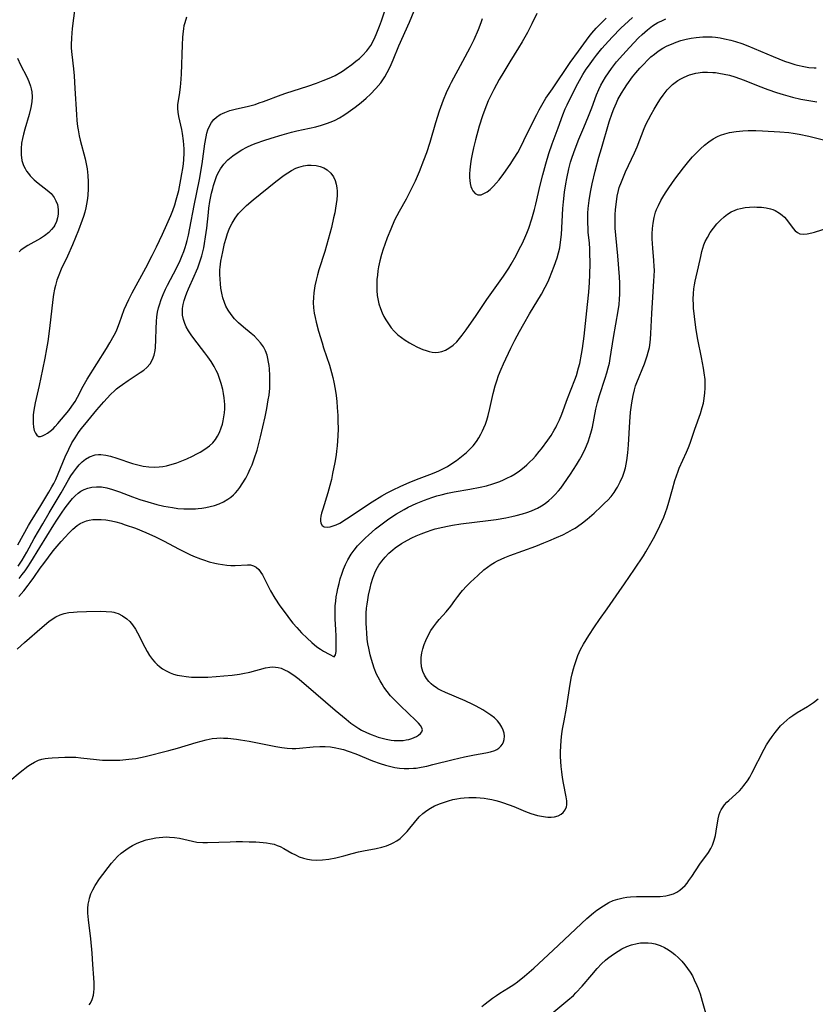
# Model space of a CAD drawing. Units: inches. Extents: x 2053125 to 2056709, y 269412 to 271394.
# Drawn here: x 2055340 to 2055459, y 269694 to 269841 of the extents above; entities that cross this region are included whole.
import ezdxf

# ---------------------------------------------------------------- set-up
doc = ezdxf.new("R2010")
doc.units = ezdxf.units.IN
doc.header["$MEASUREMENT"] = 0
doc.layers.add('c_35_T11S_R18E', color=120, linetype='Continuous')

msp = doc.modelspace()

# ---------------------------------------------------------------- linework, layer by layer
at = {"layer": 'c_35_T11S_R18E'}
for points in [[(2055339.69, 269759.47, 850), (2055340.28, 269760.38, 850), (2055340.96, 269761.58, 850), (2055342.09, 269763.64, 850), (2055343.35, 269765.84, 850), (2055344.32, 269767.5, 850), (2055346.11, 269770.48, 850), (2055347.24, 269772.44, 850), (2055347.59, 269773.03, 850), (2055347.96, 269773.59, 850), (2055348.4, 269774.2, 850), (2055348.81, 269774.68, 850), (2055349.27, 269775.14, 850), (2055349.77, 269775.53, 850), (2055350.4, 269775.91, 850), (2055351.21, 269776.19, 850), (2055351.75, 269776.27, 850), (2055352.1, 269776.26, 850), (2055352.81, 269776.17, 850), (2055353.55, 269775.99, 850), (2055354.48, 269775.7, 850), (2055356.85, 269774.89, 850), (2055357.61, 269774.68, 850), (2055358.43, 269774.51, 850), (2055359.26, 269774.4, 850), (2055360.1, 269774.36, 850), (2055360.81, 269774.38, 850), (2055361.37, 269774.45, 850), (2055361.94, 269774.55, 850), (2055362.45, 269774.68, 850), (2055362.96, 269774.83, 850), (2055363.5, 269775, 850), (2055364.25, 269775.29, 850), (2055364.98, 269775.6, 850), (2055365.85, 269776, 850), (2055366.5, 269776.33, 850), (2055366.96, 269776.58, 850), (2055367.7, 269777.03, 850), (2055368.38, 269777.54, 850), (2055368.89, 269778.02, 850), (2055369.27, 269778.49, 850), (2055369.6, 269779.01, 850), (2055369.88, 269779.55, 850), (2055370.16, 269780.26, 850), (2055370.32, 269780.78, 850), (2055370.45, 269781.32, 850), (2055370.55, 269781.89, 850), (2055370.63, 269782.49, 850), (2055370.67, 269783.1, 850), (2055370.67, 269783.77, 850), (2055370.6, 269784.74, 850), (2055370.51, 269785.38, 850), (2055370.39, 269786.01, 850), (2055370.16, 269786.91, 850), (2055369.91, 269787.66, 850), (2055369.62, 269788.38, 850), (2055369.39, 269788.87, 850), (2055369.08, 269789.44, 850), (2055368.62, 269790.18, 850), (2055368.13, 269790.89, 850), (2055367.69, 269791.49, 850), (2055366.01, 269793.67, 850), (2055365.62, 269794.21, 850), (2055365.22, 269794.8, 850), (2055364.88, 269795.42, 850), (2055364.67, 269795.9, 850), (2055364.47, 269796.52, 850), (2055364.35, 269797.15, 850), (2055364.31, 269797.78, 850), (2055364.33, 269798.15, 850), (2055364.42, 269798.76, 850), (2055364.57, 269799.36, 850), (2055364.77, 269799.97, 850), (2055364.98, 269800.53, 850), (2055365.22, 269801.1, 850), (2055366.09, 269803, 850), (2055366.44, 269803.81, 850), (2055366.63, 269804.27, 850), (2055366.94, 269805.15, 850), (2055367.22, 269806.06, 850), (2055367.38, 269806.66, 850), (2055367.53, 269807.27, 850), (2055367.65, 269807.92, 850), (2055367.8, 269808.9, 850), (2055367.96, 269810.22, 850), (2055368.21, 269812.58, 850), (2055368.29, 269813.21, 850), (2055368.44, 269814.22, 850), (2055368.69, 269815.46, 850), (2055368.86, 269816.18, 850), (2055368.98, 269816.63, 850), (2055369.22, 269817.37, 850), (2055369.49, 269818.09, 850), (2055369.82, 269818.78, 850), (2055370.03, 269819.13, 850), (2055370.55, 269819.83, 850), (2055371.16, 269820.46, 850), (2055371.87, 269821.07, 850), (2055372.53, 269821.53, 850), (2055373.23, 269821.95, 850), (2055373.98, 269822.34, 850), (2055374.76, 269822.69, 850), (2055375.39, 269822.94, 850), (2055376.53, 269823.35, 850), (2055377.66, 269823.71, 850), (2055379.31, 269824.21, 850), (2055380.71, 269824.61, 850), (2055381.49, 269824.8, 850), (2055384.33, 269825.42, 850), (2055385.18, 269825.65, 850), (2055385.93, 269825.89, 850), (2055386.66, 269826.17, 850), (2055387.23, 269826.42, 850), (2055387.89, 269826.77, 850), (2055388.53, 269827.16, 850), (2055389.2, 269827.61, 850), (2055390.22, 269828.36, 850), (2055391.15, 269829.08, 850), (2055391.88, 269829.69, 850), (2055392.57, 269830.33, 850), (2055393.37, 269831.15, 850), (2055394.08, 269832.03, 850), (2055394.7, 269832.93, 850), (2055395.07, 269833.57, 850), (2055395.4, 269834.24, 850), (2055395.65, 269834.78, 850), (2055395.93, 269835.45, 850), (2055396.79, 269837.59, 850), (2055398.4, 269841.14, 850), (2055400.48, 269846.25, 850)], [(2055348.3, 269844.48, 846), (2055347.77, 269840.18, 846), (2055347.65, 269838.79, 846), (2055347.62, 269837.74, 846), (2055347.64, 269837.21, 846), (2055347.7, 269836.29, 846), (2055347.95, 269834.11, 846), (2055348.05, 269833.08, 846), (2055348.19, 269831.15, 846), (2055348.42, 269827.24, 846), (2055348.49, 269826.35, 846), (2055348.58, 269825.45, 846), (2055348.66, 269824.97, 846), (2055348.83, 269824.07, 846), (2055348.98, 269823.42, 846), (2055349.72, 269820.59, 846), (2055349.88, 269819.84, 846), (2055350.01, 269819.1, 846), (2055350.13, 269818.13, 846), (2055350.2, 269817.17, 846), (2055350.2, 269816.16, 846), (2055350.13, 269815.12, 846), (2055350.03, 269814.36, 846), (2055349.94, 269813.8, 846), (2055349.82, 269813.24, 846), (2055349.66, 269812.6, 846), (2055349.47, 269811.96, 846), (2055349.27, 269811.39, 846), (2055348.72, 269809.92, 846), (2055347.82, 269807.7, 846), (2055347.06, 269805.99, 846), (2055346.14, 269804.04, 846), (2055345.77, 269803.15, 846), (2055345.49, 269802.39, 846), (2055345.26, 269801.62, 846), (2055345.12, 269801.04, 846), (2055344.97, 269800.28, 846), (2055344.86, 269799.49, 846), (2055344.37, 269795.13, 846), (2055344.11, 269793.19, 846), (2055343.94, 269792.11, 846), (2055343.67, 269790.71, 846), (2055343.33, 269789.02, 846), (2055342.81, 269786.58, 846), (2055342.22, 269784, 846), (2055342.01, 269782.88, 846), (2055341.94, 269782.19, 846), (2055341.9, 269781.56, 846), (2055341.91, 269780.95, 846), (2055341.97, 269780.37, 846), (2055342.09, 269779.84, 846), (2055342.25, 269779.44, 846), (2055342.46, 269779.14, 846), (2055342.72, 269778.97, 846), (2055343.01, 269778.95, 846), (2055343.33, 269779.05, 846), (2055343.7, 269779.23, 846), (2055344.08, 269779.46, 846), (2055344.49, 269779.75, 846), (2055344.92, 269780.12, 846), (2055345.22, 269780.43, 846), (2055345.61, 269780.88, 846), (2055347.26, 269782.86, 846), (2055347.74, 269783.49, 846), (2055348.21, 269784.22, 846), (2055348.58, 269784.87, 846), (2055349.45, 269786.52, 846), (2055350.04, 269787.56, 846), (2055352.92, 269792.15, 846), (2055353.44, 269793.01, 846), (2055354.09, 269794.16, 846), (2055354.41, 269794.79, 846), (2055354.65, 269795.33, 846), (2055354.9, 269795.99, 846), (2055355.6, 269798.01, 846), (2055355.91, 269798.76, 846), (2055356.26, 269799.51, 846), (2055356.77, 269800.5, 846), (2055358.83, 269804.24, 846), (2055359.78, 269806.1, 846), (2055360.44, 269807.42, 846), (2055361.33, 269809.3, 846), (2055362, 269810.74, 846), (2055362.58, 269812.09, 846), (2055362.88, 269812.86, 846), (2055363.18, 269813.73, 846), (2055363.39, 269814.44, 846), (2055363.76, 269815.88, 846), (2055364.1, 269817.51, 846), (2055364.25, 269818.34, 846), (2055364.38, 269819.18, 846), (2055364.47, 269819.84, 846), (2055364.53, 269820.49, 846), (2055364.57, 269821.44, 846), (2055364.57, 269822.11, 846), (2055364.53, 269822.72, 846), (2055364.47, 269823.32, 846), (2055364.31, 269824.43, 846), (2055364.21, 269825, 846), (2055363.78, 269826.97, 846), (2055363.67, 269827.59, 846), (2055363.63, 269828.17, 846), (2055363.64, 269828.74, 846), (2055363.71, 269829.32, 846), (2055363.92, 269830.57, 846), (2055364.03, 269831.39, 846), (2055364.08, 269831.9, 846), (2055364.17, 269833.33, 846), (2055364.31, 269837.71, 846), (2055364.37, 269838.8, 846), (2055364.41, 269839.39, 846), (2055364.51, 269840.13, 846), (2055364.6, 269840.61, 846), (2055364.72, 269841.09, 846), (2055364.98, 269841.91, 846)], [(2055339.62, 269762.67, 848), (2055341.22, 269765.58, 848), (2055341.54, 269766.12, 848), (2055343.09, 269768.62, 848), (2055344.28, 269770.59, 848), (2055344.74, 269771.4, 848), (2055345.01, 269771.91, 848), (2055345.3, 269772.52, 848), (2055346.73, 269775.9, 848), (2055347.26, 269777.07, 848), (2055347.74, 269777.99, 848), (2055348.2, 269778.77, 848), (2055348.71, 269779.53, 848), (2055349.13, 269780.1, 848), (2055349.66, 269780.76, 848), (2055351.47, 269782.96, 848), (2055352.54, 269784.17, 848), (2055353.55, 269785.24, 848), (2055354.16, 269785.83, 848), (2055354.45, 269786.08, 848), (2055354.81, 269786.38, 848), (2055355.32, 269786.77, 848), (2055356.17, 269787.35, 848), (2055357.99, 269788.53, 848), (2055358.51, 269788.9, 848), (2055358.98, 269789.3, 848), (2055359.46, 269789.84, 848), (2055359.85, 269790.52, 848), (2055360.09, 269791.16, 848), (2055360.24, 269791.85, 848), (2055360.3, 269792.28, 848), (2055360.35, 269793.44, 848), (2055360.36, 269795.14, 848), (2055360.42, 269796.22, 848), (2055360.49, 269796.91, 848), (2055360.6, 269797.59, 848), (2055360.75, 269798.26, 848), (2055360.88, 269798.73, 848), (2055361.15, 269799.5, 848), (2055361.45, 269800.27, 848), (2055361.8, 269801.06, 848), (2055362.09, 269801.65, 848), (2055363.43, 269804.23, 848), (2055363.97, 269805.36, 848), (2055364.29, 269806.09, 848), (2055364.52, 269806.69, 848), (2055364.73, 269807.29, 848), (2055364.89, 269807.82, 848), (2055365.03, 269808.35, 848), (2055365.22, 269809.14, 848), (2055365.44, 269810.19, 848), (2055366.09, 269813.61, 848), (2055366.86, 269817.51, 848), (2055367.27, 269819.86, 848), (2055367.69, 269822.88, 848), (2055367.86, 269823.93, 848), (2055367.97, 269824.45, 848), (2055368.12, 269824.94, 848), (2055368.37, 269825.52, 848), (2055368.7, 269826.05, 848), (2055369.05, 269826.49, 848), (2055369.45, 269826.87, 848), (2055369.98, 269827.25, 848), (2055370.67, 269827.58, 848), (2055371.43, 269827.84, 848), (2055372.23, 269828.05, 848), (2055374.23, 269828.52, 848), (2055375.22, 269828.78, 848), (2055375.86, 269828.99, 848), (2055376.49, 269829.22, 848), (2055379.16, 269830.23, 848), (2055379.84, 269830.47, 848), (2055383.14, 269831.53, 848), (2055384.42, 269831.96, 848), (2055385.46, 269832.34, 848), (2055386.08, 269832.59, 848), (2055386.67, 269832.86, 848), (2055387.25, 269833.14, 848), (2055388.07, 269833.61, 848), (2055388.49, 269833.88, 848), (2055388.91, 269834.17, 848), (2055389.76, 269834.78, 848), (2055390.36, 269835.25, 848), (2055390.88, 269835.68, 848), (2055391.37, 269836.14, 848), (2055391.98, 269836.8, 848), (2055392.58, 269837.62, 848), (2055393.1, 269838.56, 848), (2055393.41, 269839.25, 848), (2055393.9, 269840.53, 848), (2055394.18, 269841.31, 848), (2055394.63, 269842.65, 848)], [(2055417.53, 269842.4, 848), (2055416.78, 269840.88, 848), (2055416.09, 269839.58, 848), (2055415.3, 269838.16, 848), (2055414.76, 269837.26, 848), (2055413.45, 269835.15, 848), (2055412.55, 269833.67, 848), (2055411.86, 269832.49, 848), (2055411.05, 269831.02, 848), (2055410.6, 269830.13, 848), (2055410.22, 269829.3, 848), (2055409.95, 269828.66, 848), (2055409.7, 269828.01, 848), (2055409.35, 269827.05, 848), (2055408.85, 269825.5, 848), (2055408.28, 269823.45, 848), (2055407.99, 269822.27, 848), (2055407.79, 269821.33, 848), (2055407.65, 269820.58, 848), (2055407.54, 269819.84, 848), (2055407.44, 269818.95, 848), (2055407.42, 269818.37, 848), (2055407.42, 269817.82, 848), (2055407.45, 269817.37, 848), (2055407.52, 269816.89, 848), (2055407.62, 269816.45, 848), (2055407.75, 269816.09, 848), (2055407.91, 269815.79, 848), (2055408.25, 269815.4, 848), (2055408.67, 269815.21, 848), (2055409.14, 269815.23, 848), (2055409.65, 269815.44, 848), (2055410.06, 269815.68, 848), (2055410.48, 269816, 848), (2055411.01, 269816.49, 848), (2055411.43, 269816.96, 848), (2055411.85, 269817.47, 848), (2055412.56, 269818.43, 848), (2055413.49, 269819.74, 848), (2055414.12, 269820.7, 848), (2055414.65, 269821.58, 848), (2055414.94, 269822.11, 848), (2055415.58, 269823.35, 848), (2055416.72, 269825.72, 848), (2055417.49, 269827.27, 848), (2055417.85, 269827.95, 848), (2055418.26, 269828.67, 848), (2055418.88, 269829.69, 848), (2055419.84, 269831.12, 848), (2055422.53, 269835.06, 848), (2055423.78, 269836.75, 848), (2055425.38, 269838.95, 848), (2055425.77, 269839.45, 848), (2055426.41, 269840.21, 848), (2055427.26, 269841.09, 848), (2055427.9, 269841.7, 848)], [(2055339.81, 269757.66, 852), (2055340.29, 269758.25, 852), (2055340.7, 269758.8, 852), (2055341.1, 269759.37, 852), (2055341.56, 269760.08, 852), (2055342.93, 269762.28, 852), (2055345, 269765.7, 852), (2055345.45, 269766.4, 852), (2055346.16, 269767.46, 852), (2055346.7, 269768.23, 852), (2055347.41, 269769.15, 852), (2055347.81, 269769.63, 852), (2055348.23, 269770.06, 852), (2055348.68, 269770.45, 852), (2055349.08, 269770.73, 852), (2055349.6, 269771, 852), (2055350.14, 269771.2, 852), (2055350.71, 269771.34, 852), (2055351.43, 269771.42, 852), (2055352.18, 269771.38, 852), (2055353, 269771.24, 852), (2055353.83, 269771.01, 852), (2055354.89, 269770.65, 852), (2055356.85, 269769.91, 852), (2055357.95, 269769.51, 852), (2055359.15, 269769.13, 852), (2055360.47, 269768.76, 852), (2055361.53, 269768.52, 852), (2055362.85, 269768.28, 852), (2055363.65, 269768.17, 852), (2055364.53, 269768.11, 852), (2055365.4, 269768.08, 852), (2055366.27, 269768.11, 852), (2055366.67, 269768.14, 852), (2055367.24, 269768.2, 852), (2055367.81, 269768.29, 852), (2055368.47, 269768.43, 852), (2055369.12, 269768.61, 852), (2055369.82, 269768.87, 852), (2055370.5, 269769.17, 852), (2055371.13, 269769.53, 852), (2055371.57, 269769.84, 852), (2055371.97, 269770.18, 852), (2055372.31, 269770.52, 852), (2055372.63, 269770.88, 852), (2055372.95, 269771.29, 852), (2055373.31, 269771.84, 852), (2055373.83, 269772.72, 852), (2055374.18, 269773.4, 852), (2055374.51, 269774.1, 852), (2055374.77, 269774.72, 852), (2055375.1, 269775.59, 852), (2055375.54, 269776.9, 852), (2055375.71, 269777.51, 852), (2055376.05, 269778.89, 852), (2055376.73, 269781.92, 852), (2055376.99, 269783.16, 852), (2055377.21, 269784.44, 852), (2055377.32, 269785.17, 852), (2055377.42, 269786.19, 852), (2055377.46, 269786.95, 852), (2055377.44, 269788.1, 852), (2055377.37, 269789.09, 852), (2055377.32, 269789.59, 852), (2055377.25, 269790.08, 852), (2055377.15, 269790.63, 852), (2055377.02, 269791.17, 852), (2055376.8, 269791.78, 852), (2055376.47, 269792.41, 852), (2055376.05, 269793, 852), (2055375.61, 269793.5, 852), (2055375.12, 269793.98, 852), (2055374.63, 269794.41, 852), (2055373.47, 269795.37, 852), (2055372.75, 269796.01, 852), (2055372.15, 269796.62, 852), (2055371.62, 269797.27, 852), (2055371.21, 269797.88, 852), (2055370.86, 269798.51, 852), (2055370.63, 269799.05, 852), (2055370.41, 269799.75, 852), (2055370.24, 269800.48, 852), (2055370.11, 269801.23, 852), (2055370.03, 269801.84, 852), (2055369.97, 269802.54, 852), (2055369.94, 269803.24, 852), (2055369.95, 269803.94, 852), (2055369.98, 269804.36, 852), (2055370.09, 269805.25, 852), (2055370.37, 269806.68, 852), (2055370.66, 269807.92, 852), (2055370.87, 269808.7, 852), (2055371.1, 269809.39, 852), (2055371.35, 269810.06, 852), (2055371.56, 269810.52, 852), (2055371.79, 269810.98, 852), (2055372.24, 269811.71, 852), (2055372.76, 269812.4, 852), (2055372.99, 269812.67, 852), (2055373.37, 269813.08, 852), (2055373.93, 269813.62, 852), (2055374.92, 269814.47, 852), (2055378.34, 269817.2, 852), (2055379.59, 269818.16, 852), (2055380.13, 269818.53, 852), (2055380.68, 269818.87, 852), (2055381.32, 269819.19, 852), (2055381.79, 269819.38, 852), (2055382.51, 269819.57, 852), (2055383.08, 269819.65, 852), (2055383.65, 269819.67, 852), (2055384.37, 269819.61, 852), (2055384.98, 269819.47, 852), (2055385.55, 269819.25, 852), (2055386.06, 269818.95, 852), (2055386.6, 269818.47, 852), (2055387, 269817.9, 852), (2055387.24, 269817.38, 852), (2055387.41, 269816.81, 852), (2055387.5, 269816.24, 852), (2055387.53, 269815.75, 852), (2055387.53, 269815.14, 852), (2055387.48, 269814.51, 852), (2055387.4, 269813.87, 852), (2055387.3, 269813.22, 852), (2055387.17, 269812.49, 852), (2055387.01, 269811.75, 852), (2055386.68, 269810.32, 852), (2055386.2, 269808.49, 852), (2055385.68, 269806.71, 852), (2055384.79, 269803.95, 852), (2055384.59, 269803.23, 852), (2055384.38, 269802.4, 852), (2055384.21, 269801.57, 852), (2055384.04, 269800.5, 852), (2055383.98, 269799.79, 852), (2055383.95, 269799.08, 852), (2055383.98, 269798.25, 852), (2055384.08, 269797.45, 852), (2055384.22, 269796.78, 852), (2055384.39, 269796.1, 852), (2055384.76, 269794.73, 852), (2055385.27, 269792.98, 852), (2055385.5, 269792.25, 852), (2055386.38, 269789.64, 852), (2055386.7, 269788.54, 852), (2055386.88, 269787.82, 852), (2055387.05, 269787.09, 852), (2055387.25, 269786.03, 852), (2055387.38, 269785.12, 852), (2055387.48, 269784.21, 852), (2055387.55, 269783.29, 852), (2055387.62, 269782.09, 852), (2055387.65, 269781.25, 852), (2055387.67, 269780.11, 852), (2055387.65, 269779.04, 852), (2055387.61, 269778.28, 852), (2055387.56, 269777.53, 852), (2055387.46, 269776.73, 852), (2055387.38, 269776.2, 852), (2055387.17, 269775.03, 852), (2055386.86, 269773.42, 852), (2055386.67, 269772.49, 852), (2055386.46, 269771.58, 852), (2055386.16, 269770.49, 852), (2055385.37, 269768.06, 852), (2055385.2, 269767.43, 852), (2055385.11, 269767.01, 852), (2055385.04, 269766.62, 852), (2055385.03, 269766.3, 852), (2055385.08, 269765.93, 852), (2055385.27, 269765.6, 852), (2055385.61, 269765.4, 852), (2055386.02, 269765.35, 852), (2055386.49, 269765.4, 852), (2055387.1, 269765.58, 852), (2055387.37, 269765.69, 852), (2055387.92, 269765.97, 852), (2055388.96, 269766.61, 852), (2055390.23, 269767.44, 852), (2055391.64, 269768.4, 852), (2055392.81, 269769.16, 852), (2055394.27, 269770.04, 852), (2055395.06, 269770.48, 852), (2055395.86, 269770.91, 852), (2055397.1, 269771.52, 852), (2055398.33, 269772.06, 852), (2055399.45, 269772.51, 852), (2055401.45, 269773.26, 852), (2055402.35, 269773.62, 852), (2055402.88, 269773.85, 852), (2055403.49, 269774.15, 852), (2055404.08, 269774.47, 852), (2055404.77, 269774.9, 852), (2055405.46, 269775.37, 852), (2055405.96, 269775.74, 852), (2055406.46, 269776.13, 852), (2055406.95, 269776.55, 852), (2055407.42, 269777, 852), (2055407.94, 269777.57, 852), (2055408.43, 269778.21, 852), (2055408.79, 269778.75, 852), (2055409.11, 269779.31, 852), (2055409.34, 269779.78, 852), (2055409.56, 269780.25, 852), (2055409.78, 269780.82, 852), (2055409.99, 269781.39, 852), (2055410.2, 269782.1, 852), (2055410.47, 269783.14, 852), (2055410.97, 269785.38, 852), (2055411.26, 269786.53, 852), (2055411.5, 269787.32, 852), (2055411.77, 269788.11, 852), (2055412.14, 269789.03, 852), (2055412.51, 269789.86, 852), (2055413.62, 269792.18, 852), (2055414.21, 269793.38, 852), (2055414.91, 269794.7, 852), (2055415.56, 269795.87, 852), (2055416.43, 269797.37, 852), (2055418.2, 269800.3, 852), (2055418.78, 269801.34, 852), (2055419.19, 269802.22, 852), (2055419.41, 269802.73, 852), (2055420.1, 269804.51, 852), (2055420.56, 269805.78, 852), (2055420.77, 269806.49, 852), (2055420.94, 269807.27, 852), (2055421.08, 269808.13, 852), (2055421.2, 269809.27, 852), (2055421.43, 269813.16, 852), (2055421.51, 269814.17, 852), (2055421.66, 269815.63, 852), (2055421.84, 269816.86, 852), (2055421.99, 269817.68, 852), (2055422.32, 269819.13, 852), (2055422.58, 269820.09, 852), (2055422.82, 269820.88, 852), (2055423.25, 269822.1, 852), (2055423.83, 269823.55, 852), (2055424.57, 269825.29, 852), (2055425.28, 269827.02, 852), (2055425.75, 269828.26, 852), (2055426.47, 269830.2, 852), (2055426.81, 269831.02, 852), (2055427.13, 269831.66, 852), (2055427.46, 269832.27, 852), (2055427.82, 269832.87, 852), (2055428.25, 269833.51, 852), (2055428.69, 269834.15, 852), (2055429.46, 269835.15, 852), (2055430.39, 269836.22, 852), (2055431.39, 269837.31, 852), (2055432.79, 269838.75, 852), (2055433.31, 269839.25, 852), (2055434.14, 269839.99, 852), (2055434.89, 269840.56, 852), (2055435.68, 269841.05, 852), (2055436.27, 269841.34, 852), (2055436.88, 269841.6, 852)], [(2055409.32, 269841.63, 850), (2055409.1, 269841.01, 850), (2055408.69, 269839.96, 850), (2055408.04, 269838.48, 850), (2055407.46, 269837.28, 850), (2055406.37, 269835.21, 850), (2055404.65, 269832.07, 850), (2055404.4, 269831.57, 850), (2055403.92, 269830.53, 850), (2055403.46, 269829.41, 850), (2055402.87, 269827.78, 850), (2055402.31, 269826, 850), (2055401.44, 269823.05, 850), (2055400.93, 269821.53, 850), (2055400.5, 269820.36, 850), (2055399.84, 269818.67, 850), (2055399.23, 269817.26, 850), (2055398.9, 269816.55, 850), (2055398.5, 269815.74, 850), (2055397.88, 269814.58, 850), (2055396.84, 269812.71, 850), (2055396.17, 269811.4, 850), (2055395.58, 269810.08, 850), (2055395.04, 269808.76, 850), (2055394.68, 269807.78, 850), (2055394.44, 269807.05, 850), (2055394.21, 269806.25, 850), (2055393.97, 269805.33, 850), (2055393.77, 269804.4, 850), (2055393.67, 269803.8, 850), (2055393.58, 269803.15, 850), (2055393.52, 269802.49, 850), (2055393.48, 269801.87, 850), (2055393.48, 269801.24, 850), (2055393.49, 269800.87, 850), (2055393.56, 269800.11, 850), (2055393.69, 269799.37, 850), (2055393.81, 269798.87, 850), (2055394.03, 269798.17, 850), (2055394.29, 269797.5, 850), (2055394.55, 269796.96, 850), (2055394.85, 269796.43, 850), (2055395.23, 269795.83, 850), (2055395.65, 269795.27, 850), (2055396.1, 269794.76, 850), (2055396.67, 269794.22, 850), (2055397.19, 269793.8, 850), (2055397.74, 269793.42, 850), (2055398.42, 269792.99, 850), (2055398.84, 269792.76, 850), (2055399.62, 269792.37, 850), (2055400.41, 269792.01, 850), (2055400.88, 269791.83, 850), (2055401.33, 269791.69, 850), (2055401.81, 269791.58, 850), (2055402.28, 269791.54, 850), (2055402.76, 269791.59, 850), (2055403.24, 269791.72, 850), (2055403.78, 269791.92, 850), (2055404.31, 269792.2, 850), (2055404.93, 269792.63, 850), (2055405.48, 269793.14, 850), (2055405.91, 269793.63, 850), (2055406.32, 269794.15, 850), (2055406.89, 269794.95, 850), (2055408.39, 269797.09, 850), (2055410.01, 269799.49, 850), (2055412.5, 269803, 850), (2055413.29, 269804.21, 850), (2055413.67, 269804.83, 850), (2055414.39, 269806.09, 850), (2055414.93, 269807.14, 850), (2055415.29, 269807.86, 850), (2055415.71, 269808.75, 850), (2055416.01, 269809.48, 850), (2055416.3, 269810.23, 850), (2055416.76, 269811.63, 850), (2055417.14, 269812.99, 850), (2055417.34, 269813.79, 850), (2055418.01, 269816.65, 850), (2055418.4, 269818.22, 850), (2055418.84, 269819.85, 850), (2055419.31, 269821.43, 850), (2055419.79, 269822.87, 850), (2055420.71, 269825.27, 850), (2055421.42, 269827.21, 850), (2055421.77, 269828.09, 850), (2055422.04, 269828.7, 850), (2055422.64, 269829.95, 850), (2055423.65, 269831.91, 850), (2055424.41, 269833.25, 850), (2055424.92, 269834.05, 850), (2055425.25, 269834.53, 850), (2055426.01, 269835.58, 850), (2055426.45, 269836.15, 850), (2055427.27, 269837.16, 850), (2055427.77, 269837.74, 850), (2055428.82, 269838.88, 850), (2055430.13, 269840.2, 850), (2055431.28, 269841.29, 850), (2055431.88, 269841.83, 850)], [(2055339.78, 269754.93, 854), (2055340.51, 269755.81, 854), (2055341.17, 269756.64, 854), (2055341.48, 269757.06, 854), (2055342.01, 269757.8, 854), (2055342.96, 269759.17, 854), (2055343.5, 269759.9, 854), (2055344.94, 269761.79, 854), (2055345.5, 269762.49, 854), (2055346.11, 269763.19, 854), (2055346.72, 269763.87, 854), (2055347.29, 269764.47, 854), (2055347.87, 269765.03, 854), (2055348.53, 269765.59, 854), (2055348.96, 269765.88, 854), (2055349.44, 269766.12, 854), (2055349.95, 269766.3, 854), (2055350.31, 269766.39, 854), (2055350.89, 269766.48, 854), (2055351.48, 269766.52, 854), (2055352.15, 269766.5, 854), (2055352.82, 269766.44, 854), (2055353.68, 269766.29, 854), (2055354.34, 269766.13, 854), (2055355.08, 269765.93, 854), (2055355.75, 269765.72, 854), (2055357.26, 269765.18, 854), (2055358.85, 269764.54, 854), (2055360.29, 269763.88, 854), (2055361.49, 269763.27, 854), (2055363.81, 269762.04, 854), (2055365.45, 269761.25, 854), (2055366, 269761.01, 854), (2055367.03, 269760.6, 854), (2055367.5, 269760.43, 854), (2055368.35, 269760.16, 854), (2055369.2, 269759.94, 854), (2055369.67, 269759.84, 854), (2055370.33, 269759.73, 854), (2055370.98, 269759.66, 854), (2055371.61, 269759.61, 854), (2055372.22, 269759.61, 854), (2055374.07, 269759.69, 854), (2055374.55, 269759.67, 854), (2055374.99, 269759.56, 854), (2055375.4, 269759.32, 854), (2055375.77, 269758.98, 854), (2055376.1, 269758.54, 854), (2055376.32, 269758.18, 854), (2055376.53, 269757.79, 854), (2055377.29, 269756.28, 854), (2055377.55, 269755.79, 854), (2055378.21, 269754.69, 854), (2055378.96, 269753.56, 854), (2055379.73, 269752.48, 854), (2055380.56, 269751.37, 854), (2055380.91, 269750.94, 854), (2055381.47, 269750.28, 854), (2055382.2, 269749.5, 854), (2055383.04, 269748.68, 854), (2055383.74, 269748.02, 854), (2055384.48, 269747.4, 854), (2055385.02, 269747.02, 854), (2055385.51, 269746.74, 854), (2055386.36, 269746.29, 854), (2055387.1, 269745.9, 854), (2055387.3, 269746.21, 854), (2055387.37, 269746.71, 854), (2055387.4, 269747.43, 854), (2055387.41, 269748.17, 854), (2055387.4, 269748.98, 854), (2055387.35, 269749.98, 854), (2055387.25, 269751.56, 854), (2055387.22, 269752.41, 854), (2055387.23, 269753.01, 854), (2055387.26, 269753.52, 854), (2055387.32, 269754.22, 854), (2055387.41, 269754.91, 854), (2055387.53, 269755.6, 854), (2055387.64, 269756.16, 854), (2055387.82, 269756.88, 854), (2055388.01, 269757.59, 854), (2055388.24, 269758.29, 854), (2055388.5, 269759.02, 854), (2055388.81, 269759.74, 854), (2055389.16, 269760.44, 854), (2055389.66, 269761.29, 854), (2055390.07, 269761.88, 854), (2055390.59, 269762.53, 854), (2055391.18, 269763.16, 854), (2055391.79, 269763.76, 854), (2055392.23, 269764.16, 854), (2055393.32, 269765.08, 854), (2055394.29, 269765.85, 854), (2055395.09, 269766.44, 854), (2055395.77, 269766.91, 854), (2055396.46, 269767.36, 854), (2055397.6, 269768.02, 854), (2055398.22, 269768.34, 854), (2055399.4, 269768.88, 854), (2055400.63, 269769.38, 854), (2055401.76, 269769.8, 854), (2055402.51, 269770.04, 854), (2055403.16, 269770.22, 854), (2055404.12, 269770.45, 854), (2055405.08, 269770.64, 854), (2055407.43, 269771.04, 854), (2055409, 269771.34, 854), (2055409.96, 269771.57, 854), (2055410.9, 269771.85, 854), (2055411.94, 269772.22, 854), (2055412.49, 269772.44, 854), (2055413.02, 269772.69, 854), (2055413.65, 269773.01, 854), (2055414.26, 269773.36, 854), (2055414.89, 269773.79, 854), (2055415.59, 269774.34, 854), (2055416.03, 269774.72, 854), (2055416.46, 269775.13, 854), (2055416.9, 269775.57, 854), (2055417.32, 269776.02, 854), (2055417.88, 269776.68, 854), (2055418.22, 269777.12, 854), (2055419.15, 269778.38, 854), (2055419.66, 269779.12, 854), (2055420.12, 269779.89, 854), (2055420.35, 269780.31, 854), (2055420.52, 269780.63, 854), (2055420.9, 269781.46, 854), (2055421.24, 269782.32, 854), (2055422.11, 269784.64, 854), (2055423.22, 269787.46, 854), (2055423.44, 269788.11, 854), (2055423.78, 269789.23, 854), (2055423.94, 269789.9, 854), (2055424.21, 269791.3, 854), (2055424.35, 269792.16, 854), (2055424.59, 269794.01, 854), (2055425.12, 269798.78, 854), (2055425.3, 269800.61, 854), (2055425.4, 269802.08, 854), (2055425.44, 269803.19, 854), (2055425.49, 269804.97, 854), (2055425.48, 269806.5, 854), (2055425.45, 269807.13, 854), (2055425.39, 269807.97, 854), (2055425.23, 269809.62, 854), (2055425.19, 269810.22, 854), (2055425.16, 269810.94, 854), (2055425.16, 269811.72, 854), (2055425.18, 269812.44, 854), (2055425.23, 269813.17, 854), (2055425.36, 269814.35, 854), (2055425.56, 269815.62, 854), (2055425.81, 269816.84, 854), (2055426.28, 269818.75, 854), (2055426.83, 269820.86, 854), (2055427.19, 269822.17, 854), (2055428.38, 269826.17, 854), (2055428.81, 269827.48, 854), (2055429.05, 269828.13, 854), (2055429.44, 269829.03, 854), (2055429.67, 269829.51, 854), (2055430.21, 269830.48, 854), (2055430.64, 269831.17, 854), (2055431.01, 269831.72, 854), (2055431.88, 269832.9, 854), (2055432.38, 269833.53, 854), (2055432.98, 269834.22, 854), (2055433.55, 269834.84, 854), (2055434.14, 269835.44, 854), (2055434.64, 269835.9, 854), (2055435.15, 269836.34, 854), (2055435.73, 269836.78, 854), (2055436.43, 269837.22, 854), (2055437.05, 269837.55, 854), (2055437.7, 269837.84, 854), (2055438.43, 269838.12, 854), (2055439.14, 269838.35, 854), (2055439.92, 269838.57, 854), (2055440.66, 269838.73, 854), (2055441.41, 269838.84, 854), (2055441.92, 269838.89, 854), (2055442.44, 269838.92, 854), (2055443.31, 269838.93, 854), (2055443.82, 269838.9, 854), (2055444.34, 269838.86, 854), (2055445.02, 269838.76, 854), (2055445.69, 269838.64, 854), (2055446.64, 269838.42, 854), (2055447.33, 269838.22, 854), (2055448.26, 269837.9, 854), (2055449.18, 269837.55, 854), (2055452.98, 269835.96, 854), (2055454.69, 269835.29, 854), (2055455.47, 269835.01, 854), (2055456.25, 269834.76, 854), (2055456.62, 269834.65, 854), (2055457.57, 269834.45, 854), (2055458.35, 269834.34, 854), (2055459.13, 269834.28, 854), (2055459.45, 269834.27, 854)], [(2055339.57, 269835.72, 848), (2055340.04, 269834.74, 848), (2055340.96, 269832.92, 848), (2055341.28, 269832.22, 848), (2055341.54, 269831.5, 848), (2055341.64, 269831.13, 848), (2055341.73, 269830.67, 848), (2055341.77, 269829.92, 848), (2055341.73, 269829.16, 848), (2055341.59, 269828.3, 848), (2055341.33, 269827.28, 848), (2055340.65, 269825.06, 848), (2055340.45, 269824.31, 848), (2055340.3, 269823.64, 848), (2055340.19, 269822.97, 848), (2055340.11, 269822.18, 848), (2055340.12, 269821.19, 848), (2055340.24, 269820.37, 848), (2055340.49, 269819.59, 848), (2055340.7, 269819.15, 848), (2055340.94, 269818.75, 848), (2055341.2, 269818.39, 848), (2055341.49, 269818.05, 848), (2055342.09, 269817.46, 848), (2055342.66, 269816.97, 848), (2055344.04, 269815.91, 848), (2055344.6, 269815.39, 848), (2055345.05, 269814.83, 848), (2055345.34, 269814.31, 848), (2055345.55, 269813.75, 848), (2055345.69, 269813.02, 848), (2055345.68, 269812.33, 848), (2055345.59, 269811.75, 848), (2055345.42, 269811.19, 848), (2055345.18, 269810.68, 848), (2055345, 269810.39, 848), (2055344.69, 269810, 848), (2055344.25, 269809.57, 848), (2055343.6, 269809.06, 848), (2055343.01, 269808.67, 848), (2055341.12, 269807.59, 848), (2055340.59, 269807.26, 848), (2055340.08, 269806.89, 848), (2055339.8, 269806.66, 848)], [(2055339.54, 269747.04, 856), (2055340.12, 269747.6, 856), (2055340.63, 269748.06, 856), (2055343.26, 269750.33, 856), (2055344.27, 269751.18, 856), (2055344.78, 269751.56, 856), (2055345.31, 269751.88, 856), (2055345.95, 269752.19, 856), (2055346.59, 269752.39, 856), (2055347.26, 269752.52, 856), (2055347.96, 269752.6, 856), (2055348.54, 269752.64, 856), (2055349.92, 269752.7, 856), (2055352.03, 269752.73, 856), (2055352.88, 269752.71, 856), (2055353.71, 269752.63, 856), (2055354.04, 269752.57, 856), (2055354.32, 269752.49, 856), (2055354.66, 269752.38, 856), (2055355.34, 269752.05, 856), (2055355.96, 269751.61, 856), (2055356.42, 269751.18, 856), (2055356.83, 269750.7, 856), (2055357.29, 269750.03, 856), (2055357.59, 269749.5, 856), (2055358.67, 269747.34, 856), (2055359.02, 269746.71, 856), (2055359.4, 269746.1, 856), (2055359.84, 269745.5, 856), (2055360.17, 269745.11, 856), (2055360.52, 269744.76, 856), (2055360.9, 269744.42, 856), (2055361.33, 269744.11, 856), (2055361.88, 269743.78, 856), (2055362.47, 269743.51, 856), (2055363, 269743.31, 856), (2055363.54, 269743.16, 856), (2055364.21, 269743.02, 856), (2055364.89, 269742.92, 856), (2055365.69, 269742.85, 856), (2055366.39, 269742.83, 856), (2055367.04, 269742.83, 856), (2055368.11, 269742.86, 856), (2055369.38, 269742.94, 856), (2055370.54, 269743.03, 856), (2055371.78, 269743.16, 856), (2055372.87, 269743.31, 856), (2055373.41, 269743.4, 856), (2055374.42, 269743.61, 856), (2055376.8, 269744.23, 856), (2055377.46, 269744.34, 856), (2055377.88, 269744.37, 856), (2055378.3, 269744.36, 856), (2055378.71, 269744.29, 856), (2055379.12, 269744.17, 856), (2055379.65, 269743.96, 856), (2055380.17, 269743.69, 856), (2055380.75, 269743.33, 856), (2055381.26, 269742.97, 856), (2055381.82, 269742.53, 856), (2055384.35, 269740.41, 856), (2055387.22, 269737.9, 856), (2055388.89, 269736.52, 856), (2055389.61, 269735.96, 856), (2055390.36, 269735.43, 856), (2055390.79, 269735.16, 856), (2055391.22, 269734.91, 856), (2055391.94, 269734.55, 856), (2055392.67, 269734.23, 856), (2055393.18, 269734.04, 856), (2055393.69, 269733.86, 856), (2055394.3, 269733.69, 856), (2055394.92, 269733.54, 856), (2055395.67, 269733.41, 856), (2055396.12, 269733.36, 856), (2055396.58, 269733.33, 856), (2055397.43, 269733.36, 856), (2055397.89, 269733.42, 856), (2055398.32, 269733.51, 856), (2055398.73, 269733.62, 856), (2055399.11, 269733.77, 856), (2055399.46, 269733.94, 856), (2055399.76, 269734.12, 856), (2055400.07, 269734.38, 856), (2055400.27, 269734.65, 856), (2055400.34, 269734.93, 856), (2055400.27, 269735.25, 856), (2055400.05, 269735.58, 856), (2055399.74, 269735.94, 856), (2055399.34, 269736.33, 856), (2055397.03, 269738.53, 856), (2055396.08, 269739.47, 856), (2055395.56, 269740.04, 856), (2055395.04, 269740.67, 856), (2055394.57, 269741.32, 856), (2055394.28, 269741.78, 856), (2055393.98, 269742.29, 856), (2055393.7, 269742.82, 856), (2055393.47, 269743.31, 856), (2055393.11, 269744.18, 856), (2055392.88, 269744.84, 856), (2055392.68, 269745.5, 856), (2055392.5, 269746.17, 856), (2055392.28, 269747.17, 856), (2055392.17, 269747.84, 856), (2055392.07, 269748.52, 856), (2055391.98, 269749.49, 856), (2055391.93, 269750.17, 856), (2055391.9, 269750.92, 856), (2055391.9, 269751.67, 856), (2055391.92, 269752.42, 856), (2055391.97, 269753.17, 856), (2055392.04, 269753.81, 856), (2055392.13, 269754.44, 856), (2055392.25, 269755.14, 856), (2055392.48, 269756.2, 856), (2055392.65, 269756.87, 856), (2055392.9, 269757.7, 856), (2055393.21, 269758.51, 856), (2055393.41, 269758.95, 856), (2055393.8, 269759.62, 856), (2055394.24, 269760.25, 856), (2055394.74, 269760.85, 856), (2055395.3, 269761.42, 856), (2055395.9, 269761.95, 856), (2055396.26, 269762.24, 856), (2055397.22, 269762.89, 856), (2055398.09, 269763.4, 856), (2055398.73, 269763.73, 856), (2055399.38, 269764.04, 856), (2055400.13, 269764.36, 856), (2055400.95, 269764.67, 856), (2055401.78, 269764.95, 856), (2055402.25, 269765.09, 856), (2055403.38, 269765.37, 856), (2055404.12, 269765.51, 856), (2055404.86, 269765.64, 856), (2055406.1, 269765.83, 856), (2055410.22, 269766.35, 856), (2055411.43, 269766.52, 856), (2055412.86, 269766.76, 856), (2055413.75, 269766.94, 856), (2055414.43, 269767.09, 856), (2055415.35, 269767.33, 856), (2055416.03, 269767.54, 856), (2055416.7, 269767.79, 856), (2055417.26, 269768.03, 856), (2055417.59, 269768.19, 856), (2055418.2, 269768.53, 856), (2055418.77, 269768.91, 856), (2055419.32, 269769.33, 856), (2055419.78, 269769.74, 856), (2055420.23, 269770.19, 856), (2055420.76, 269770.79, 856), (2055421.09, 269771.21, 856), (2055421.56, 269771.84, 856), (2055422.56, 269773.3, 856), (2055423.46, 269774.71, 856), (2055423.89, 269775.44, 856), (2055424.29, 269776.17, 856), (2055424.79, 269777.18, 856), (2055425.19, 269778.13, 856), (2055425.48, 269778.97, 856), (2055425.72, 269779.81, 856), (2055425.85, 269780.37, 856), (2055426.34, 269783.05, 856), (2055426.6, 269784.07, 856), (2055426.91, 269785.12, 856), (2055427.78, 269787.72, 856), (2055428.02, 269788.5, 856), (2055428.23, 269789.27, 856), (2055428.39, 269789.96, 856), (2055428.52, 269790.67, 856), (2055429.02, 269793.81, 856), (2055429.7, 269797.78, 856), (2055429.84, 269798.78, 856), (2055429.92, 269799.55, 856), (2055429.97, 269800.33, 856), (2055429.98, 269801.16, 856), (2055429.96, 269801.97, 856), (2055429.91, 269802.89, 856), (2055429.64, 269806.07, 856), (2055429.35, 269809.16, 856), (2055429.28, 269810.2, 856), (2055429.26, 269811.36, 856), (2055429.28, 269812.19, 856), (2055429.33, 269813.01, 856), (2055429.44, 269814.15, 856), (2055429.57, 269815.02, 856), (2055429.76, 269815.87, 856), (2055429.88, 269816.3, 856), (2055430.2, 269817.18, 856), (2055430.83, 269818.64, 856), (2055432.16, 269821.52, 856), (2055432.56, 269822.43, 856), (2055433.62, 269825.17, 856), (2055433.92, 269825.84, 856), (2055434.25, 269826.5, 856), (2055434.66, 269827.28, 856), (2055435.1, 269828.06, 856), (2055435.7, 269829.05, 856), (2055436.07, 269829.62, 856), (2055436.45, 269830.17, 856), (2055436.76, 269830.57, 856), (2055437.08, 269830.96, 856), (2055437.46, 269831.37, 856), (2055437.86, 269831.74, 856), (2055438.25, 269832.06, 856), (2055438.67, 269832.35, 856), (2055439.13, 269832.63, 856), (2055439.6, 269832.88, 856), (2055440.41, 269833.21, 856), (2055441.36, 269833.48, 856), (2055442.35, 269833.61, 856), (2055443.12, 269833.63, 856), (2055443.91, 269833.59, 856), (2055444.32, 269833.55, 856), (2055444.83, 269833.49, 856), (2055445.61, 269833.34, 856), (2055446.4, 269833.16, 856), (2055447.24, 269832.92, 856), (2055447.93, 269832.68, 856), (2055448.61, 269832.42, 856), (2055450.72, 269831.58, 856), (2055452.16, 269831.02, 856), (2055453.48, 269830.55, 856), (2055454.46, 269830.24, 856), (2055455.86, 269829.86, 856), (2055457.14, 269829.57, 856), (2055458.32, 269829.34, 856), (2055459.51, 269829.17, 856)], [(2055338.42, 269727.27, 858), (2055339.98, 269728.58, 858), (2055341.14, 269729.48, 858), (2055341.52, 269729.75, 858), (2055342.1, 269730.1, 858), (2055342.71, 269730.37, 858), (2055343.2, 269730.52, 858), (2055343.7, 269730.62, 858), (2055344.16, 269730.69, 858), (2055344.78, 269730.75, 858), (2055346.65, 269730.85, 858), (2055347.75, 269730.85, 858), (2055348.31, 269730.83, 858), (2055349.07, 269730.75, 858), (2055351.43, 269730.47, 858), (2055352.34, 269730.4, 858), (2055353.41, 269730.37, 858), (2055354.91, 269730.41, 858), (2055356.27, 269730.52, 858), (2055356.8, 269730.58, 858), (2055357.33, 269730.66, 858), (2055358.03, 269730.79, 858), (2055358.73, 269730.95, 858), (2055362.28, 269731.82, 858), (2055363.6, 269732.18, 858), (2055366.4, 269733.05, 858), (2055367.13, 269733.26, 858), (2055367.86, 269733.44, 858), (2055368.8, 269733.62, 858), (2055369.47, 269733.69, 858), (2055369.98, 269733.72, 858), (2055370.5, 269733.71, 858), (2055371.16, 269733.67, 858), (2055372.44, 269733.53, 858), (2055373.05, 269733.45, 858), (2055374.32, 269733.23, 858), (2055377.61, 269732.57, 858), (2055378.36, 269732.43, 858), (2055379.23, 269732.3, 858), (2055380.02, 269732.21, 858), (2055380.8, 269732.16, 858), (2055381.35, 269732.16, 858), (2055381.88, 269732.18, 858), (2055383.93, 269732.37, 858), (2055384.93, 269732.42, 858), (2055385.74, 269732.42, 858), (2055386.55, 269732.37, 858), (2055387.34, 269732.25, 858), (2055387.79, 269732.16, 858), (2055388.5, 269731.98, 858), (2055389.2, 269731.76, 858), (2055390.33, 269731.34, 858), (2055392.85, 269730.29, 858), (2055394.02, 269729.87, 858), (2055394.79, 269729.62, 858), (2055395.58, 269729.42, 858), (2055396.19, 269729.29, 858), (2055396.92, 269729.19, 858), (2055397.61, 269729.14, 858), (2055398.3, 269729.13, 858), (2055398.99, 269729.17, 858), (2055399.41, 269729.21, 858), (2055400.16, 269729.33, 858), (2055401.02, 269729.51, 858), (2055401.89, 269729.72, 858), (2055404.94, 269730.49, 858), (2055406.65, 269730.89, 858), (2055408.14, 269731.2, 858), (2055409.85, 269731.49, 858), (2055410.55, 269731.64, 858), (2055411.18, 269731.84, 858), (2055411.51, 269732, 858), (2055411.81, 269732.19, 858), (2055412.12, 269732.48, 858), (2055412.36, 269732.81, 858), (2055412.51, 269733.14, 858), (2055412.6, 269733.48, 858), (2055412.64, 269734.01, 858), (2055412.6, 269734.45, 858), (2055412.48, 269734.88, 858), (2055412.27, 269735.36, 858), (2055411.98, 269735.83, 858), (2055411.59, 269736.29, 858), (2055411.14, 269736.72, 858), (2055410.61, 269737.15, 858), (2055410.02, 269737.56, 858), (2055409.4, 269737.95, 858), (2055408.4, 269738.5, 858), (2055407.88, 269738.76, 858), (2055406.74, 269739.28, 858), (2055403.82, 269740.53, 858), (2055403.14, 269740.85, 858), (2055402.67, 269741.11, 858), (2055402.4, 269741.28, 858), (2055402.02, 269741.54, 858), (2055401.67, 269741.83, 858), (2055401.29, 269742.21, 858), (2055400.95, 269742.63, 858), (2055400.63, 269743.14, 858), (2055400.39, 269743.7, 858), (2055400.2, 269744.38, 858), (2055400.13, 269745.15, 858), (2055400.16, 269745.81, 858), (2055400.27, 269746.48, 858), (2055400.41, 269747.09, 858), (2055400.61, 269747.72, 858), (2055400.84, 269748.34, 858), (2055401.25, 269749.21, 858), (2055401.61, 269749.84, 858), (2055401.98, 269750.41, 858), (2055402.43, 269751, 858), (2055402.84, 269751.5, 858), (2055403.89, 269752.66, 858), (2055404.62, 269753.5, 858), (2055405.22, 269754.32, 858), (2055405.67, 269754.96, 858), (2055406.14, 269755.58, 858), (2055406.36, 269755.85, 858), (2055406.94, 269756.48, 858), (2055407.56, 269757.09, 858), (2055408.64, 269758.1, 858), (2055409.57, 269758.93, 858), (2055410.11, 269759.35, 858), (2055410.67, 269759.74, 858), (2055411.14, 269760.04, 858), (2055411.63, 269760.3, 858), (2055412.15, 269760.56, 858), (2055412.69, 269760.79, 858), (2055413.44, 269761.09, 858), (2055417.36, 269762.51, 858), (2055418.55, 269762.97, 858), (2055419.32, 269763.29, 858), (2055420.44, 269763.78, 858), (2055421.4, 269764.22, 858), (2055422.14, 269764.59, 858), (2055422.87, 269764.99, 858), (2055423.24, 269765.21, 858), (2055423.62, 269765.45, 858), (2055424.36, 269765.99, 858), (2055425.08, 269766.56, 858), (2055426.12, 269767.47, 858), (2055427.18, 269768.44, 858), (2055427.67, 269768.93, 858), (2055428.15, 269769.42, 858), (2055428.64, 269769.97, 858), (2055429.09, 269770.54, 858), (2055429.42, 269771.04, 858), (2055429.6, 269771.34, 858), (2055430.02, 269772.13, 858), (2055430.4, 269773, 858), (2055430.61, 269773.62, 858), (2055430.79, 269774.25, 858), (2055430.92, 269774.79, 858), (2055431.01, 269775.35, 858), (2055431.16, 269776.52, 858), (2055431.26, 269777.69, 858), (2055431.47, 269781.17, 858), (2055431.57, 269782.58, 858), (2055431.74, 269784.01, 858), (2055431.94, 269785.1, 858), (2055432.15, 269785.97, 858), (2055432.33, 269786.54, 858), (2055432.51, 269787.04, 858), (2055433.65, 269789.84, 858), (2055434.08, 269791.04, 858), (2055434.24, 269791.62, 858), (2055434.4, 269792.28, 858), (2055434.46, 269792.66, 858), (2055434.55, 269793.53, 858), (2055434.61, 269794.41, 858), (2055434.77, 269797.38, 858), (2055435.09, 269802.3, 858), (2055435.13, 269803.03, 858), (2055435.15, 269803.91, 858), (2055435.14, 269804.47, 858), (2055435.08, 269805.38, 858), (2055434.91, 269807.23, 858), (2055434.83, 269808.62, 858), (2055434.82, 269809.37, 858), (2055434.86, 269810.17, 858), (2055434.95, 269810.98, 858), (2055435.11, 269811.8, 858), (2055435.34, 269812.59, 858), (2055435.49, 269813.02, 858), (2055435.75, 269813.63, 858), (2055436.13, 269814.37, 858), (2055436.55, 269815.09, 858), (2055436.93, 269815.68, 858), (2055437.32, 269816.27, 858), (2055438.24, 269817.56, 858), (2055439.53, 269819.28, 858), (2055440.32, 269820.26, 858), (2055440.89, 269820.93, 858), (2055441.75, 269821.83, 858), (2055442.05, 269822.12, 858), (2055442.66, 269822.66, 858), (2055443.3, 269823.16, 858), (2055443.96, 269823.59, 858), (2055444.64, 269823.96, 858), (2055445.09, 269824.16, 858), (2055445.74, 269824.38, 858), (2055446.41, 269824.55, 858), (2055447.42, 269824.72, 858), (2055448.44, 269824.82, 858), (2055449.24, 269824.86, 858), (2055450.35, 269824.86, 858), (2055451.37, 269824.82, 858), (2055453.98, 269824.65, 858), (2055455.31, 269824.54, 858), (2055455.97, 269824.46, 858), (2055456.87, 269824.31, 858), (2055458.34, 269823.99, 858), (2055461.52, 269823.2, 858)], [(2055350.35, 269693.65, 860), (2055350.55, 269693.94, 860), (2055350.8, 269694.49, 860), (2055350.96, 269695.11, 860), (2055351.03, 269695.59, 860), (2055351.06, 269696.1, 860), (2055351.06, 269697, 860), (2055351.03, 269697.71, 860), (2055350.89, 269699.72, 860), (2055350.76, 269701.41, 860), (2055350.56, 269703.56, 860), (2055350.21, 269706.42, 860), (2055350.13, 269707.44, 860), (2055350.13, 269708.15, 860), (2055350.19, 269708.78, 860), (2055350.31, 269709.4, 860), (2055350.38, 269709.69, 860), (2055350.59, 269710.33, 860), (2055350.87, 269710.94, 860), (2055351.22, 269711.57, 860), (2055351.88, 269712.56, 860), (2055352.37, 269713.24, 860), (2055353.17, 269714.3, 860), (2055353.67, 269714.91, 860), (2055354.12, 269715.43, 860), (2055354.59, 269715.91, 860), (2055355.13, 269716.41, 860), (2055355.82, 269716.95, 860), (2055356.32, 269717.28, 860), (2055356.84, 269717.59, 860), (2055357.54, 269717.94, 860), (2055358.2, 269718.2, 860), (2055358.87, 269718.42, 860), (2055359.62, 269718.6, 860), (2055360.32, 269718.73, 860), (2055360.84, 269718.8, 860), (2055361.36, 269718.84, 860), (2055361.86, 269718.86, 860), (2055362.37, 269718.85, 860), (2055363.14, 269718.79, 860), (2055363.87, 269718.66, 860), (2055365.83, 269718.21, 860), (2055366.47, 269718.1, 860), (2055367.39, 269718.02, 860), (2055368.1, 269718.02, 860), (2055371.49, 269718.15, 860), (2055372.41, 269718.17, 860), (2055373.34, 269718.17, 860), (2055374.33, 269718.15, 860), (2055375.33, 269718.12, 860), (2055376.43, 269718.05, 860), (2055376.92, 269718, 860), (2055377.51, 269717.9, 860), (2055378.09, 269717.76, 860), (2055378.56, 269717.6, 860), (2055379.01, 269717.41, 860), (2055379.52, 269717.15, 860), (2055380.74, 269716.45, 860), (2055381.27, 269716.16, 860), (2055381.82, 269715.9, 860), (2055382.48, 269715.68, 860), (2055383.08, 269715.53, 860), (2055383.7, 269715.44, 860), (2055384.51, 269715.39, 860), (2055385.36, 269715.41, 860), (2055386.27, 269715.51, 860), (2055387.36, 269715.71, 860), (2055388.54, 269716.01, 860), (2055389.77, 269716.36, 860), (2055390.74, 269716.62, 860), (2055391.49, 269716.78, 860), (2055393.38, 269717.13, 860), (2055394.24, 269717.33, 860), (2055394.95, 269717.55, 860), (2055395.64, 269717.82, 860), (2055395.97, 269717.98, 860), (2055396.49, 269718.28, 860), (2055396.99, 269718.65, 860), (2055397.46, 269719.06, 860), (2055398.04, 269719.67, 860), (2055398.47, 269720.17, 860), (2055399.86, 269721.87, 860), (2055400.38, 269722.39, 860), (2055400.98, 269722.85, 860), (2055401.55, 269723.2, 860), (2055402.15, 269723.51, 860), (2055403.04, 269723.88, 860), (2055403.49, 269724.05, 860), (2055404.26, 269724.3, 860), (2055404.88, 269724.47, 860), (2055405.52, 269724.6, 860), (2055406.07, 269724.69, 860), (2055406.62, 269724.75, 860), (2055407.29, 269724.79, 860), (2055407.85, 269724.8, 860), (2055408.42, 269724.78, 860), (2055409.02, 269724.74, 860), (2055409.62, 269724.68, 860), (2055410.16, 269724.6, 860), (2055410.76, 269724.49, 860), (2055411.35, 269724.35, 860), (2055411.93, 269724.18, 860), (2055412.51, 269723.99, 860), (2055414.05, 269723.41, 860), (2055415.82, 269722.69, 860), (2055416.59, 269722.4, 860), (2055417.1, 269722.24, 860), (2055417.6, 269722.1, 860), (2055418.21, 269721.97, 860), (2055418.81, 269721.88, 860), (2055419.15, 269721.85, 860), (2055419.67, 269721.84, 860), (2055420.17, 269721.9, 860), (2055420.71, 269722.05, 860), (2055421.18, 269722.3, 860), (2055421.44, 269722.52, 860), (2055421.75, 269722.92, 860), (2055421.95, 269723.39, 860), (2055422, 269723.68, 860), (2055422, 269724.26, 860), (2055421.92, 269724.89, 860), (2055421.51, 269726.95, 860), (2055421.37, 269727.79, 860), (2055421.24, 269728.64, 860), (2055421.16, 269729.45, 860), (2055421.1, 269730.2, 860), (2055421.07, 269730.95, 860), (2055421.07, 269731.7, 860), (2055421.09, 269732.42, 860), (2055421.16, 269733.39, 860), (2055421.27, 269734.36, 860), (2055421.37, 269735.05, 860), (2055421.59, 269736.29, 860), (2055421.96, 269738.21, 860), (2055422.13, 269739.2, 860), (2055422.41, 269741.16, 860), (2055422.68, 269742.7, 860), (2055422.81, 269743.36, 860), (2055422.99, 269744.08, 860), (2055423.14, 269744.58, 860), (2055423.39, 269745.34, 860), (2055423.68, 269746.09, 860), (2055424.08, 269746.97, 860), (2055424.52, 269747.79, 860), (2055425.31, 269749.1, 860), (2055426.16, 269750.39, 860), (2055426.9, 269751.48, 860), (2055428.04, 269753.11, 860), (2055429.88, 269755.67, 860), (2055430.68, 269756.82, 860), (2055432.16, 269759.04, 860), (2055433.51, 269761.03, 860), (2055433.89, 269761.63, 860), (2055434.64, 269762.94, 860), (2055435.03, 269763.65, 860), (2055435.66, 269764.9, 860), (2055436.28, 269766.22, 860), (2055436.56, 269766.87, 860), (2055436.83, 269767.56, 860), (2055437.07, 269768.25, 860), (2055437.32, 269769.1, 860), (2055437.85, 269771.07, 860), (2055438.23, 269772.35, 860), (2055438.46, 269773.06, 860), (2055438.71, 269773.76, 860), (2055438.89, 269774.22, 860), (2055439.97, 269776.59, 860), (2055440.26, 269777.3, 860), (2055440.5, 269777.94, 860), (2055441.2, 269780.06, 860), (2055442.07, 269782.42, 860), (2055442.34, 269783.29, 860), (2055442.5, 269783.97, 860), (2055442.63, 269784.66, 860), (2055442.74, 269785.48, 860), (2055442.78, 269786.18, 860), (2055442.78, 269786.85, 860), (2055442.75, 269787.52, 860), (2055442.64, 269788.51, 860), (2055442.54, 269789.19, 860), (2055442.24, 269790.81, 860), (2055441.69, 269793.48, 860), (2055441.53, 269794.37, 860), (2055441.37, 269795.3, 860), (2055441.15, 269796.93, 860), (2055441.03, 269798.19, 860), (2055441, 269798.72, 860), (2055440.99, 269799.57, 860), (2055441.01, 269800.41, 860), (2055441.07, 269801.12, 860), (2055441.16, 269801.69, 860), (2055441.27, 269802.28, 860), (2055441.77, 269804.4, 860), (2055442.1, 269805.98, 860), (2055442.26, 269806.69, 860), (2055442.41, 269807.2, 860), (2055442.58, 269807.71, 860), (2055442.79, 269808.21, 860), (2055443.1, 269808.83, 860), (2055443.52, 269809.54, 860), (2055444, 269810.2, 860), (2055444.52, 269810.84, 860), (2055445.06, 269811.4, 860), (2055445.62, 269811.92, 860), (2055446.14, 269812.31, 860), (2055446.68, 269812.64, 860), (2055447.29, 269812.93, 860), (2055447.62, 269813.05, 860), (2055448.06, 269813.18, 860), (2055448.75, 269813.3, 860), (2055449.44, 269813.37, 860), (2055450.14, 269813.39, 860), (2055450.54, 269813.38, 860), (2055451.24, 269813.34, 860), (2055451.92, 269813.25, 860), (2055452.57, 269813.1, 860), (2055452.94, 269812.99, 860), (2055453.28, 269812.85, 860), (2055453.95, 269812.48, 860), (2055454.34, 269812.18, 860), (2055454.68, 269811.85, 860), (2055454.99, 269811.49, 860), (2055455.98, 269810.16, 860), (2055456.28, 269809.83, 860), (2055456.61, 269809.56, 860), (2055456.97, 269809.38, 860), (2055457.5, 269809.3, 860), (2055458.1, 269809.36, 860), (2055458.76, 269809.51, 860), (2055459.16, 269809.62, 860), (2055463.26, 269810.91, 860)], [(2055409.24, 269693.41, 862), (2055409.74, 269693.83, 862), (2055410.85, 269694.66, 862), (2055411.45, 269695.08, 862), (2055411.97, 269695.42, 862), (2055413.27, 269696.22, 862), (2055414.08, 269696.74, 862), (2055414.62, 269697.14, 862), (2055415.67, 269697.99, 862), (2055417.05, 269699.2, 862), (2055419.95, 269701.86, 862), (2055425, 269706.61, 862), (2055426, 269707.47, 862), (2055426.51, 269707.87, 862), (2055427.49, 269708.55, 862), (2055428.3, 269709.01, 862), (2055428.97, 269709.32, 862), (2055429.67, 269709.55, 862), (2055430.46, 269709.73, 862), (2055431, 269709.81, 862), (2055431.55, 269709.87, 862), (2055432.48, 269709.91, 862), (2055434.79, 269709.91, 862), (2055435.38, 269709.91, 862), (2055436.04, 269709.95, 862), (2055436.89, 269710.04, 862), (2055437.47, 269710.16, 862), (2055438.02, 269710.34, 862), (2055438.51, 269710.58, 862), (2055438.97, 269710.87, 862), (2055439.38, 269711.21, 862), (2055439.75, 269711.59, 862), (2055440.05, 269711.95, 862), (2055440.34, 269712.33, 862), (2055440.77, 269712.95, 862), (2055441.96, 269714.76, 862), (2055443.25, 269716.52, 862), (2055443.64, 269717.15, 862), (2055443.87, 269717.64, 862), (2055444.14, 269718.4, 862), (2055444.3, 269719.06, 862), (2055444.43, 269719.73, 862), (2055444.7, 269721.56, 862), (2055444.87, 269722.25, 862), (2055445.02, 269722.64, 862), (2055445.17, 269722.94, 862), (2055445.36, 269723.25, 862), (2055445.68, 269723.67, 862), (2055446.04, 269724.08, 862), (2055446.32, 269724.35, 862), (2055447.9, 269725.8, 862), (2055448.26, 269726.18, 862), (2055448.59, 269726.58, 862), (2055449.12, 269727.3, 862), (2055449.46, 269727.85, 862), (2055449.78, 269728.42, 862), (2055451.63, 269732.05, 862), (2055451.98, 269732.68, 862), (2055452.36, 269733.29, 862), (2055452.8, 269733.94, 862), (2055453.26, 269734.56, 862), (2055453.67, 269735.05, 862), (2055454.1, 269735.53, 862), (2055454.56, 269735.98, 862), (2055455.04, 269736.41, 862), (2055455.48, 269736.77, 862), (2055455.94, 269737.1, 862), (2055456.6, 269737.53, 862), (2055458.13, 269738.43, 862), (2055459.05, 269739.03, 862), (2055459.75, 269739.59, 862)], [(2055419.48, 269692.11, 864), (2055422.18, 269694.36, 864), (2055422.99, 269695.09, 864), (2055423.36, 269695.46, 864), (2055424.3, 269696.48, 864), (2055425.75, 269698.2, 864), (2055426.54, 269699.11, 864), (2055427.23, 269699.82, 864), (2055427.83, 269700.37, 864), (2055428.12, 269700.61, 864), (2055428.84, 269701.17, 864), (2055429.71, 269701.75, 864), (2055430.27, 269702.06, 864), (2055430.99, 269702.41, 864), (2055431.73, 269702.68, 864), (2055432.55, 269702.89, 864), (2055433.08, 269702.96, 864), (2055433.62, 269703, 864), (2055434.22, 269702.98, 864), (2055434.75, 269702.92, 864), (2055435.27, 269702.82, 864), (2055436.02, 269702.58, 864), (2055436.66, 269702.29, 864), (2055437.28, 269701.93, 864), (2055437.78, 269701.58, 864), (2055438.2, 269701.25, 864), (2055438.75, 269700.75, 864), (2055439.27, 269700.21, 864), (2055439.72, 269699.68, 864), (2055440.14, 269699.14, 864), (2055440.52, 269698.56, 864), (2055440.85, 269698.01, 864), (2055441.14, 269697.45, 864), (2055441.54, 269696.59, 864), (2055441.72, 269696.13, 864), (2055442.01, 269695.31, 864), (2055442.34, 269694.23, 864), (2055443.02, 269691.76, 864)]]:
    msp.add_polyline3d(points, dxfattribs=at)

doc.saveas('drawing.dxf')
